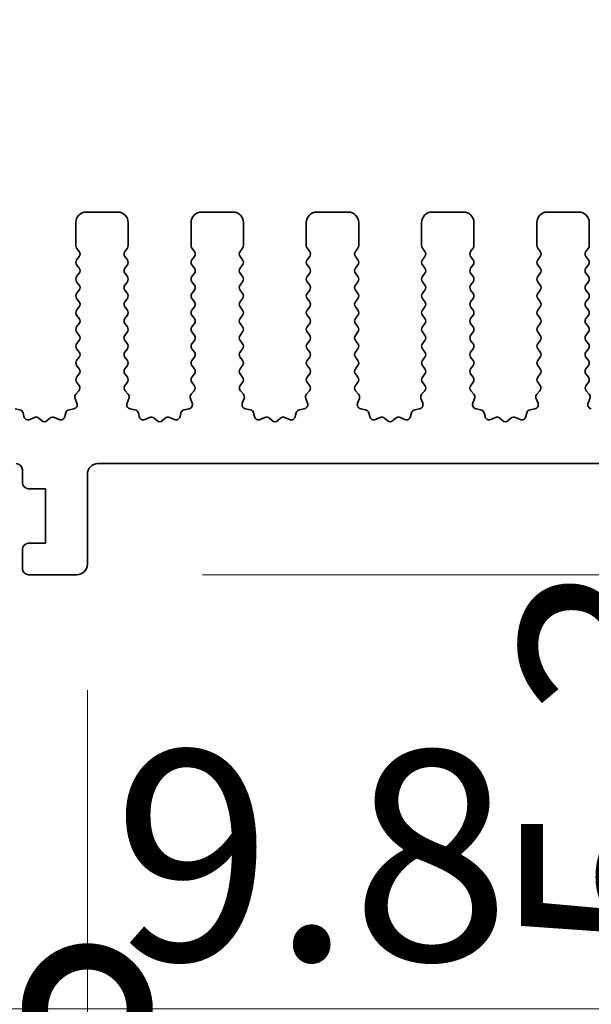
# Model space of a CAD drawing. Units: millimetres. Extents: x 43 to 8696, y 24 to 1429.
# Drawn here: x 3866 to 3893, y 700 to 747 of the extents above; entities that cross this region are included whole.
import ezdxf

# ---------------------------------------------------------------- set-up
doc = ezdxf.new("R2010")
doc.units = ezdxf.units.MM
doc.header["$LTSCALE"] = 3
doc.layers.get('Defpoints').update_dxf_attribs({"lineweight": 25})
for name, color, linetype, lineweight in [('Dimension (ISO)', 7, 'Continuous', 18), ('Dimension (ISO) @ 1', 7, 'Continuous', 18), ('Visible (ISO)', 7, 'Continuous', 35)]:
    doc.layers.add(name, color=color, linetype=linetype, lineweight=lineweight)
doc.styles.add('Note Text (TK)', font='MS PGothic.ttf')
doc.dimstyles.new('Default - Method 1b (TK)', dxfattribs={"dimscale": 3, "dimtxt": 2.5, "dimasz": 2.5, "dimexe": 1, "dimexo": 1.5, "dimgap": 1, "dimtad": 1, "dimtoh": 1, "dimrnd": 1e-08, "dimdsep": 46, "dimtxsty": 'Note Text (TK)', "dimcen": 0.09, "dimdle": 5, "dimclrd": 100, "dimclre": 100, "dimclrt": 7, "dimadec": 1, "dimazin": 1, "dimtfac": 1, "dimtmove": 0, "dimatfit": 3, "dimfxl": 1, "dimtolj": 1, "dimlwd": -1, "dimlwe": -1, "dimarcsym": 0})

# ---------------------------------------------------------------- blocks, each defined once
blk = doc.blocks.new('*D105')
at = {"layer": 'Defpoints', "color": 0}
for p in [(4120.947, 758.194), (3848.947, 730.194), (4120.947, 730.194)]:
    blk.add_point(p, dxfattribs=at)
at = {"layer": 'Dimension (ISO)', "color": 100}
for p, q in [((3848.947, 736.194), (3848.947, 762.194)), ((4120.947, 736.194), (4120.947, 762.194)), ((3858.947, 758.194), (4110.947, 758.194))]:
    blk.add_line(p, q, dxfattribs=at)
for points in [[(3858.947, 759.861), (3858.947, 756.528), (3848.947, 758.194)], [(4110.947, 759.861), (4110.947, 756.528), (4120.947, 758.194)]]:
    blk.add_solid(points, dxfattribs=at)
at = {"layer": 'Dimension (ISO)', "color": 7, "insert": (3974.777, 767.194), "char_height": 10, "attachment_point": 4, "style": 'Note Text (TK)'}
blk.add_mtext('\\A1;272', dxfattribs=at)
blk = doc.blocks.new('*D106')
at = {"layer": 'Defpoints', "color": 0}
for p in [(4127.447, 778.194), (3842.447, 730.256), (4127.447, 730.256)]:
    blk.add_point(p, dxfattribs=at)
at = {"layer": 'Dimension (ISO)', "color": 100}
for p, q in [((3842.447, 736.256), (3842.447, 782.194)), ((4127.447, 736.256), (4127.447, 782.194)), ((3852.447, 778.194), (4117.447, 778.194))]:
    blk.add_line(p, q, dxfattribs=at)
for points in [[(3852.447, 779.861), (3852.447, 776.528), (3842.447, 778.194)], [(4117.447, 779.861), (4117.447, 776.528), (4127.447, 778.194)]]:
    blk.add_solid(points, dxfattribs=at)
at = {"layer": 'Dimension (ISO)', "color": 7, "insert": (3974.777, 787.194), "char_height": 10, "attachment_point": 4, "style": 'Note Text (TK)'}
blk.add_mtext('\\A1;285', dxfattribs=at)
blk = doc.blocks.new('_DotSmall')
at = {"color": 0, "linetype": 'ByBlock', "const_width": 0.5}
blk.add_lwpolyline([(-0.0625, 0, 1), (0.0625, 0, 1)], format="xyb", close=True, dxfattribs=at)
blk = doc.blocks.new('*D111')
at = {"layer": 'Defpoints', "color": 0}
for p in [(3858.947, 721.394), (3868.747, 721.394), (3868.747, 700.194)]:
    blk.add_point(p, dxfattribs=at)
at = {"layer": 'Dimension (ISO)', "color": 100}
for p, q in [((3858.947, 715.394), (3858.947, 696.194)), ((3868.747, 715.394), (3868.747, 696.194)), ((3848.947, 700.194), (3838.947, 700.194)), ((3858.947, 700.194), (3868.747, 700.194)), ((3868.747, 700.194), (3878.747, 700.194))]:
    blk.add_line(p, q, dxfattribs=at)
blk.add_solid([(3848.947, 701.861), (3848.947, 698.528), (3858.947, 700.194)], dxfattribs=at)
at = {"layer": 'Dimension (ISO)', "color": 100, "xscale": 10, "yscale": 10, "zscale": 10, "rotation": 180}
blk.add_blockref('_DotSmall', (3868.747, 700.194), dxfattribs=at)
at = {"layer": 'Dimension (ISO)', "color": 7, "insert": (3869.985, 707.503), "char_height": 10, "attachment_point": 4, "style": 'Note Text (TK)'}
blk.add_mtext('\\A1;9.8', dxfattribs=at)
blk = doc.blocks.new('*D112')
at = {"layer": 'Defpoints', "color": 0}
for p in [(3868.747, 721.394), (4101.147, 721.394), (4101.147, 700.194)]:
    blk.add_point(p, dxfattribs=at)
at = {"layer": 'Dimension (ISO)', "color": 100}
for p, q in [((3868.747, 715.394), (3868.747, 696.194)), ((4101.147, 715.394), (4101.147, 696.194)), ((3868.747, 700.194), (4101.147, 700.194))]:
    blk.add_line(p, q, dxfattribs=at)
at = {"layer": 'Dimension (ISO)', "color": 100, "xscale": 10, "yscale": 10, "zscale": 10, "rotation": 180}
blk.add_blockref('_DotSmall', (3868.747, 700.194), dxfattribs=at)
at = {"layer": 'Dimension (ISO)', "color": 100, "xscale": 10, "yscale": 10, "zscale": 10}
blk.add_blockref('_DotSmall', (4101.147, 700.194), dxfattribs=at)
at = {"layer": 'Dimension (ISO)', "color": 7, "insert": (3969.561, 709.194), "char_height": 10, "attachment_point": 4, "style": 'Note Text (TK)'}
blk.add_mtext('\\A1;232.4', dxfattribs=at)
blk = doc.blocks.new('*D103')
at = {"layer": 'Defpoints', "color": 0}
for p in [(3902.813, 726.194), (3902.813, 726.194), (3868.247, 720.894)]:
    blk.add_point(p, dxfattribs=at)
at = {"layer": 'Dimension (ISO)', "color": 100}
for p, q in [((3902.813, 736.194), (3902.813, 746.194)), ((3902.813, 720.894), (3902.813, 726.194)), ((3874.247, 720.894), (3906.813, 720.894)), ((3902.813, 710.894), (3902.813, 700.894))]:
    blk.add_line(p, q, dxfattribs=at)
for points in [[(3901.146, 736.194), (3904.48, 736.194), (3902.813, 726.194)], [(3901.146, 710.894), (3904.48, 710.894), (3902.813, 720.894)]]:
    blk.add_solid(points, dxfattribs=at)
at = {"layer": 'Dimension (ISO)', "color": 7, "insert": (3894.433, 702.646), "char_height": 10, "attachment_point": 4, "rotation": 90, "style": 'Note Text (TK)'}
blk.add_mtext('\\A1;5.3', dxfattribs=at)
blk = doc.blocks.new('*D104')
at = {"layer": 'Defpoints', "color": 0}
for p in [(3863.947, 726.194), (4105.947, 726.194), (4105.947, 680.194)]:
    blk.add_point(p, dxfattribs=at)
at = {"layer": 'Dimension (ISO)', "color": 100}
for p, q in [((3863.947, 720.194), (3863.947, 676.194)), ((4105.947, 720.194), (4105.947, 676.194)), ((3873.947, 680.194), (4095.947, 680.194))]:
    blk.add_line(p, q, dxfattribs=at)
for points in [[(3873.947, 681.861), (3873.947, 678.528), (3863.947, 680.194)], [(4095.947, 681.861), (4095.947, 678.528), (4105.947, 680.194)]]:
    blk.add_solid(points, dxfattribs=at)
at = {"layer": 'Dimension (ISO)', "color": 7, "insert": (3974.777, 689.194), "char_height": 10, "attachment_point": 4, "style": 'Note Text (TK)'}
blk.add_mtext('\\A1;242', dxfattribs=at)

msp = doc.modelspace()

# ---------------------------------------------------------------- linework, layer by layer
at = {"layer": 'Visible (ISO)'}
for p, q in [((3870.197, 738.1942), (3868.697, 738.1942)), ((3875.697, 738.1942), (3874.197, 738.1942)), ((3881.197, 738.1942), (3879.697, 738.1942)), ((3886.697, 738.1942), (3885.197, 738.1942)), ((3892.197, 738.1942), (3890.697, 738.1942)), ((3868.197, 737.6942), (3868.197, 736.5942)), ((3870.697, 736.5942), (3870.697, 737.6942)), ((3873.697, 737.6942), (3873.697, 736.5942)), ((3876.197, 736.5942), (3876.197, 737.6942)), ((3879.197, 737.6942), (3879.197, 736.5942)), ((3881.697, 736.5942), (3881.697, 737.6942)), ((3884.697, 737.6942), (3884.697, 736.5942)), ((3887.197, 736.5942), (3887.197, 737.6942)), ((3890.197, 737.6942), (3890.197, 736.5942)), ((3892.697, 736.5942), (3892.697, 737.6942)), ((3868.237, 736.4742), (3868.357, 736.3142)), ((3870.537, 736.3142), (3870.657, 736.4742)), ((3873.737, 736.4742), (3873.857, 736.3142)), ((3876.037, 736.3142), (3876.157, 736.4742)), ((3879.237, 736.4742), (3879.357, 736.3142)), ((3881.537, 736.3142), (3881.657, 736.4742)), ((3884.737, 736.4742), (3884.857, 736.3142)), ((3887.037, 736.3142), (3887.157, 736.4742)), ((3890.237, 736.4742), (3890.357, 736.3142)), ((3892.537, 736.3142), (3892.657, 736.4742)), ((3868.357, 736.0742), (3868.237, 735.9142)), ((3870.657, 735.9142), (3870.537, 736.0742)), ((3873.857, 736.0742), (3873.737, 735.9142)), ((3876.157, 735.9142), (3876.037, 736.0742)), ((3879.357, 736.0742), (3879.237, 735.9142)), ((3881.657, 735.9142), (3881.537, 736.0742)), ((3884.857, 736.0742), (3884.737, 735.9142)), ((3887.157, 735.9142), (3887.037, 736.0742)), ((3890.357, 736.0742), (3890.237, 735.9142)), ((3892.657, 735.9142), (3892.537, 736.0742)), ((3868.237, 735.6742), (3868.357, 735.5142)), ((3870.537, 735.5142), (3870.657, 735.6742)), ((3873.737, 735.6742), (3873.857, 735.5142)), ((3876.037, 735.5142), (3876.157, 735.6742)), ((3879.237, 735.6742), (3879.357, 735.5142)), ((3881.537, 735.5142), (3881.657, 735.6742)), ((3884.737, 735.6742), (3884.857, 735.5142)), ((3887.037, 735.5142), (3887.157, 735.6742)), ((3890.237, 735.6742), (3890.357, 735.5142)), ((3892.537, 735.5142), (3892.657, 735.6742)), ((3868.357, 735.2742), (3868.237, 735.1142)), ((3870.657, 735.1142), (3870.537, 735.2742)), ((3873.857, 735.2742), (3873.737, 735.1142)), ((3876.157, 735.1142), (3876.037, 735.2742)), ((3879.357, 735.2742), (3879.237, 735.1142)), ((3881.657, 735.1142), (3881.537, 735.2742)), ((3884.857, 735.2742), (3884.737, 735.1142)), ((3887.157, 735.1142), (3887.037, 735.2742)), ((3890.357, 735.2742), (3890.237, 735.1142)), ((3892.657, 735.1142), (3892.537, 735.2742)), ((3868.237, 734.8742), (3868.357, 734.7142)), ((3870.537, 734.7142), (3870.657, 734.8742)), ((3873.737, 734.8742), (3873.857, 734.7142)), ((3876.037, 734.7142), (3876.157, 734.8742)), ((3879.237, 734.8742), (3879.357, 734.7142)), ((3881.537, 734.7142), (3881.657, 734.8742)), ((3884.737, 734.8742), (3884.857, 734.7142)), ((3887.037, 734.7142), (3887.157, 734.8742)), ((3890.237, 734.8742), (3890.357, 734.7142)), ((3892.537, 734.7142), (3892.657, 734.8742)), ((3868.357, 734.4742), (3868.237, 734.3142)), ((3868.237, 734.0742), (3868.357, 733.9142)), ((3870.657, 734.3142), (3870.537, 734.4742)), ((3870.537, 733.9142), (3870.657, 734.0742)), ((3873.857, 734.4742), (3873.737, 734.3142)), ((3873.737, 734.0742), (3873.857, 733.9142)), ((3876.157, 734.3142), (3876.037, 734.4742)), ((3876.037, 733.9142), (3876.157, 734.0742)), ((3879.357, 734.4742), (3879.237, 734.3142)), ((3879.237, 734.0742), (3879.357, 733.9142)), ((3881.657, 734.3142), (3881.537, 734.4742)), ((3881.537, 733.9142), (3881.657, 734.0742)), ((3884.857, 734.4742), (3884.737, 734.3142)), ((3884.737, 734.0742), (3884.857, 733.9142)), ((3887.157, 734.3142), (3887.037, 734.4742)), ((3887.037, 733.9142), (3887.157, 734.0742)), ((3890.357, 734.4742), (3890.237, 734.3142)), ((3890.237, 734.0742), (3890.357, 733.9142)), ((3892.657, 734.3142), (3892.537, 734.4742)), ((3892.537, 733.9142), (3892.657, 734.0742)), ((3868.357, 733.6742), (3868.237, 733.5142)), ((3870.657, 733.5142), (3870.537, 733.6742)), ((3873.857, 733.6742), (3873.737, 733.5142)), ((3876.157, 733.5142), (3876.037, 733.6742)), ((3879.357, 733.6742), (3879.237, 733.5142)), ((3881.657, 733.5142), (3881.537, 733.6742)), ((3884.857, 733.6742), (3884.737, 733.5142)), ((3887.157, 733.5142), (3887.037, 733.6742)), ((3890.357, 733.6742), (3890.237, 733.5142)), ((3892.657, 733.5142), (3892.537, 733.6742)), ((3868.237, 733.2742), (3868.357, 733.1142)), ((3870.537, 733.1142), (3870.657, 733.2742)), ((3873.737, 733.2742), (3873.857, 733.1142)), ((3876.037, 733.1142), (3876.157, 733.2742)), ((3879.237, 733.2742), (3879.357, 733.1142)), ((3881.537, 733.1142), (3881.657, 733.2742)), ((3884.737, 733.2742), (3884.857, 733.1142)), ((3887.037, 733.1142), (3887.157, 733.2742)), ((3890.237, 733.2742), (3890.357, 733.1142)), ((3892.537, 733.1142), (3892.657, 733.2742)), ((3868.357, 732.8742), (3868.237, 732.7142)), ((3870.657, 732.7142), (3870.537, 732.8742)), ((3873.857, 732.8742), (3873.737, 732.7142)), ((3876.157, 732.7142), (3876.037, 732.8742)), ((3879.357, 732.8742), (3879.237, 732.7142)), ((3881.657, 732.7142), (3881.537, 732.8742)), ((3884.857, 732.8742), (3884.737, 732.7142)), ((3887.157, 732.7142), (3887.037, 732.8742)), ((3890.357, 732.8742), (3890.237, 732.7142)), ((3892.657, 732.7142), (3892.537, 732.8742)), ((3868.237, 732.4742), (3868.357, 732.3142)), ((3870.537, 732.3142), (3870.657, 732.4742)), ((3873.737, 732.4742), (3873.857, 732.3142)), ((3876.037, 732.3142), (3876.157, 732.4742)), ((3879.237, 732.4742), (3879.357, 732.3142)), ((3881.537, 732.3142), (3881.657, 732.4742)), ((3884.737, 732.4742), (3884.857, 732.3142)), ((3887.037, 732.3142), (3887.157, 732.4742)), ((3890.237, 732.4742), (3890.357, 732.3142)), ((3892.537, 732.3142), (3892.657, 732.4742)), ((3868.357, 732.0742), (3868.237, 731.9142)), ((3870.657, 731.9142), (3870.537, 732.0742)), ((3873.857, 732.0742), (3873.737, 731.9142)), ((3876.157, 731.9142), (3876.037, 732.0742)), ((3879.357, 732.0742), (3879.237, 731.9142)), ((3881.657, 731.9142), (3881.537, 732.0742)), ((3884.857, 732.0742), (3884.737, 731.9142)), ((3887.157, 731.9142), (3887.037, 732.0742)), ((3890.357, 732.0742), (3890.237, 731.9142)), ((3892.657, 731.9142), (3892.537, 732.0742)), ((3868.237, 731.6742), (3868.357, 731.5142)), ((3868.357, 731.2742), (3868.237, 731.1142)), ((3870.537, 731.5142), (3870.657, 731.6742)), ((3870.657, 731.1142), (3870.537, 731.2742)), ((3873.737, 731.6742), (3873.857, 731.5142)), ((3873.857, 731.2742), (3873.737, 731.1142)), ((3876.037, 731.5142), (3876.157, 731.6742)), ((3876.157, 731.1142), (3876.037, 731.2742)), ((3879.237, 731.6742), (3879.357, 731.5142)), ((3879.357, 731.2742), (3879.237, 731.1142)), ((3881.537, 731.5142), (3881.657, 731.6742)), ((3881.657, 731.1142), (3881.537, 731.2742)), ((3884.737, 731.6742), (3884.857, 731.5142)), ((3884.857, 731.2742), (3884.737, 731.1142)), ((3887.037, 731.5142), (3887.157, 731.6742)), ((3887.157, 731.1142), (3887.037, 731.2742)), ((3890.237, 731.6742), (3890.357, 731.5142)), ((3890.357, 731.2742), (3890.237, 731.1142)), ((3892.537, 731.5142), (3892.657, 731.6742)), ((3892.657, 731.1142), (3892.537, 731.2742)), ((3868.237, 730.8742), (3868.357, 730.7142)), ((3870.537, 730.7142), (3870.657, 730.8742)), ((3873.737, 730.8742), (3873.857, 730.7142)), ((3876.037, 730.7142), (3876.157, 730.8742)), ((3879.237, 730.8742), (3879.357, 730.7142)), ((3881.537, 730.7142), (3881.657, 730.8742)), ((3884.737, 730.8742), (3884.857, 730.7142)), ((3887.037, 730.7142), (3887.157, 730.8742)), ((3890.237, 730.8742), (3890.357, 730.7142)), ((3892.537, 730.7142), (3892.657, 730.8742)), ((3868.357, 730.4742), (3868.237, 730.3142)), ((3870.657, 730.3142), (3870.537, 730.4742)), ((3873.857, 730.4742), (3873.737, 730.3142)), ((3876.157, 730.3142), (3876.037, 730.4742)), ((3879.357, 730.4742), (3879.237, 730.3142)), ((3881.657, 730.3142), (3881.537, 730.4742)), ((3884.857, 730.4742), (3884.737, 730.3142)), ((3887.157, 730.3142), (3887.037, 730.4742)), ((3890.357, 730.4742), (3890.237, 730.3142)), ((3892.657, 730.3142), (3892.537, 730.4742)), ((3868.237, 730.0742), (3868.3515, 729.9215)), ((3870.5425, 729.9215), (3870.657, 730.0742)), ((3873.737, 730.0742), (3873.8515, 729.9215)), ((3876.0425, 729.9215), (3876.157, 730.0742)), ((3879.237, 730.0742), (3879.3515, 729.9215)), ((3881.5425, 729.9215), (3881.657, 730.0742)), ((3884.737, 730.0742), (3884.8515, 729.9215)), ((3887.0425, 729.9215), (3887.157, 730.0742)), ((3890.237, 730.0742), (3890.3515, 729.9215)), ((3892.5425, 729.9215), (3892.657, 730.0742)), ((3868.3444, 729.6725), (3868.2002, 729.5017)), ((3870.6939, 729.5017), (3870.5497, 729.6725)), ((3873.8444, 729.6725), (3873.7002, 729.5017)), ((3876.1939, 729.5017), (3876.0497, 729.6725)), ((3879.3444, 729.6725), (3879.2002, 729.5017)), ((3881.6939, 729.5017), (3881.5497, 729.6725)), ((3884.8444, 729.6725), (3884.7002, 729.5017)), ((3887.1939, 729.5017), (3887.0497, 729.6725)), ((3890.3444, 729.6725), (3890.2002, 729.5017)), ((3892.6939, 729.5017), (3892.5497, 729.6725)), ((3868.166, 729.3017), (3868.2523, 729.0744)), ((3870.6417, 729.0744), (3870.728, 729.3017)), ((3873.666, 729.3017), (3873.7523, 729.0744)), ((3876.1417, 729.0744), (3876.228, 729.3017)), ((3879.166, 729.3017), (3879.2523, 729.0744)), ((3881.6417, 729.0744), (3881.728, 729.3017)), ((3884.666, 729.3017), (3884.7523, 729.0744)), ((3887.1417, 729.0744), (3887.228, 729.3017)), ((3890.166, 729.3017), (3890.2523, 729.0744)), ((3892.6417, 729.0744), (3892.728, 729.3017)), ((3865.5186, 728.769), (3865.2959, 728.8062)), ((3865.7228, 728.437), (3865.6804, 728.6175)), ((3866.2183, 728.397), (3865.9984, 728.2998)), ((3867.3956, 728.2998), (3867.1758, 728.397)), ((3867.7136, 728.6175), (3867.6712, 728.437)), ((3868.0982, 728.8062), (3867.8754, 728.769)), ((3871.0186, 728.769), (3870.7959, 728.8062)), ((3871.2228, 728.437), (3871.1804, 728.6175)), ((3871.7183, 728.397), (3871.4984, 728.2998)), ((3872.8956, 728.2998), (3872.6758, 728.397)), ((3873.2136, 728.6175), (3873.1712, 728.437)), ((3873.5982, 728.8062), (3873.3754, 728.769)), ((3876.5186, 728.769), (3876.2959, 728.8062)), ((3876.7228, 728.437), (3876.6804, 728.6175)), ((3877.2183, 728.397), (3876.9984, 728.2998)), ((3878.3956, 728.2998), (3878.1758, 728.397)), ((3878.7136, 728.6175), (3878.6712, 728.437)), ((3879.0982, 728.8062), (3878.8754, 728.769)), ((3882.0186, 728.769), (3881.7959, 728.8062)), ((3882.2228, 728.437), (3882.1804, 728.6175)), ((3882.7183, 728.397), (3882.4984, 728.2998)), ((3883.8956, 728.2998), (3883.6758, 728.397)), ((3884.2136, 728.6175), (3884.1712, 728.437)), ((3884.5982, 728.8062), (3884.3754, 728.769)), ((3887.5186, 728.769), (3887.2959, 728.8062)), ((3887.7228, 728.437), (3887.6804, 728.6175)), ((3888.2183, 728.397), (3887.9984, 728.2998)), ((3889.3956, 728.2998), (3889.1758, 728.397)), ((3889.7136, 728.6175), (3889.6712, 728.437)), ((3890.0982, 728.8062), (3889.8754, 728.769)), ((3866.5633, 728.2455), (3866.4329, 728.3627)), ((3866.9612, 728.3627), (3866.8308, 728.2455)), ((3872.0633, 728.2455), (3871.9329, 728.3627)), ((3872.4612, 728.3627), (3872.3308, 728.2455)), ((3877.5633, 728.2455), (3877.4329, 728.3627)), ((3877.9612, 728.3627), (3877.8308, 728.2455)), ((3883.0633, 728.2455), (3882.9329, 728.3627)), ((3883.4612, 728.3627), (3883.3308, 728.2455)), ((3888.5633, 728.2455), (3888.4329, 728.3627)), ((3888.9612, 728.3627), (3888.8308, 728.2455)), ((3869.247, 726.1942), (4100.647, 726.1942)), ((3865.647, 725.8942), (3865.647, 725.2942)), ((3868.747, 721.3942), (3868.747, 725.6942)), ((3865.947, 724.9942), (3866.747, 724.9942)), ((3866.747, 724.9942), (3866.747, 722.3942)), ((3866.747, 722.3942), (3865.947, 722.3942)), ((3865.647, 722.0942), (3865.647, 721.1942)), ((3865.947, 720.8942), (3868.247, 720.8942))]:
    msp.add_line(p, q, dxfattribs=at)
for centre, radius, start, end in [((3868.697, 737.6942), 0.5, 90, 180), ((3870.197, 737.6942), 0.5, 0, 90), ((3874.197, 737.6942), 0.5, 90, 180), ((3875.697, 737.6942), 0.5, 0, 90), ((3879.697, 737.6942), 0.5, 90, 180), ((3881.197, 737.6942), 0.5, 0, 90), ((3885.197, 737.6942), 0.5, 90, 180), ((3886.697, 737.6942), 0.5, 0, 90), ((3890.697, 737.6942), 0.5, 90, 180), ((3892.197, 737.6942), 0.5, 0, 90), ((3868.397, 736.5942), 0.2, 180, 216.8699), ((3870.497, 736.5942), 0.2, 323.1301, 0), ((3873.897, 736.5942), 0.2, 180, 216.8699), ((3875.997, 736.5942), 0.2, 323.1301, 0), ((3879.397, 736.5942), 0.2, 180, 216.8699), ((3881.497, 736.5942), 0.2, 323.1301, 0), ((3884.897, 736.5942), 0.2, 180, 216.8699), ((3886.997, 736.5942), 0.2, 323.1301, 0), ((3890.397, 736.5942), 0.2, 180, 216.8699), ((3892.497, 736.5942), 0.2, 323.1301, 0), ((3868.397, 735.7942), 0.2, 143.1301, 216.8699), ((3868.197, 736.1942), 0.2, 323.1301, 36.8699), ((3870.697, 736.1942), 0.2, 143.1301, 216.8699), ((3870.497, 735.7942), 0.2, 323.1301, 36.8699), ((3873.897, 735.7942), 0.2, 143.1301, 216.8699), ((3873.697, 736.1942), 0.2, 323.1301, 36.8699), ((3876.197, 736.1942), 0.2, 143.1301, 216.8699), ((3875.997, 735.7942), 0.2, 323.1301, 36.8699), ((3879.397, 735.7942), 0.2, 143.1301, 216.8699), ((3879.197, 736.1942), 0.2, 323.1301, 36.8699), ((3881.697, 736.1942), 0.2, 143.1301, 216.8699), ((3881.497, 735.7942), 0.2, 323.1301, 36.8699), ((3884.897, 735.7942), 0.2, 143.1301, 216.8699), ((3884.697, 736.1942), 0.2, 323.1301, 36.8699), ((3887.197, 736.1942), 0.2, 143.1301, 216.8699), ((3886.997, 735.7942), 0.2, 323.1301, 36.8699), ((3890.397, 735.7942), 0.2, 143.1301, 216.8699), ((3890.197, 736.1942), 0.2, 323.1301, 36.8699), ((3892.697, 736.1942), 0.2, 143.1301, 216.8699), ((3892.497, 735.7942), 0.2, 323.1301, 36.8699), ((3868.197, 735.3942), 0.2, 323.1301, 36.8699), ((3870.697, 735.3942), 0.2, 143.1301, 216.8699), ((3873.697, 735.3942), 0.2, 323.1301, 36.8699), ((3876.197, 735.3942), 0.2, 143.1301, 216.8699), ((3879.197, 735.3942), 0.2, 323.1301, 36.8699), ((3881.697, 735.3942), 0.2, 143.1301, 216.8699), ((3884.697, 735.3942), 0.2, 323.1301, 36.8699), ((3887.197, 735.3942), 0.2, 143.1301, 216.8699), ((3890.197, 735.3942), 0.2, 323.1301, 36.8699), ((3892.697, 735.3942), 0.2, 143.1301, 216.8699), ((3868.397, 734.9942), 0.2, 143.1301, 216.8699), ((3870.497, 734.9942), 0.2, 323.1301, 36.8699), ((3873.897, 734.9942), 0.2, 143.1301, 216.8699), ((3875.997, 734.9942), 0.2, 323.1301, 36.8699), ((3879.397, 734.9942), 0.2, 143.1301, 216.8699), ((3881.497, 734.9942), 0.2, 323.1301, 36.8699), ((3884.897, 734.9942), 0.2, 143.1301, 216.8699), ((3886.997, 734.9942), 0.2, 323.1301, 36.8699), ((3890.397, 734.9942), 0.2, 143.1301, 216.8699), ((3892.497, 734.9942), 0.2, 323.1301, 36.8699), ((3868.197, 734.5942), 0.2, 323.1301, 36.8699), ((3870.697, 734.5942), 0.2, 143.1301, 216.8699), ((3873.697, 734.5942), 0.2, 323.1301, 36.8699), ((3876.197, 734.5942), 0.2, 143.1301, 216.8699), ((3879.197, 734.5942), 0.2, 323.1301, 36.8699), ((3881.697, 734.5942), 0.2, 143.1301, 216.8699), ((3884.697, 734.5942), 0.2, 323.1301, 36.8699), ((3887.197, 734.5942), 0.2, 143.1301, 216.8699), ((3890.197, 734.5942), 0.2, 323.1301, 36.8699), ((3892.697, 734.5942), 0.2, 143.1301, 216.8699), ((3868.397, 734.1942), 0.2, 143.1301, 216.8699), ((3870.497, 734.1942), 0.2, 323.1301, 36.8699), ((3873.897, 734.1942), 0.2, 143.1301, 216.8699), ((3875.997, 734.1942), 0.2, 323.1301, 36.8699), ((3879.397, 734.1942), 0.2, 143.1301, 216.8699), ((3881.497, 734.1942), 0.2, 323.1301, 36.8699), ((3884.897, 734.1942), 0.2, 143.1301, 216.8699), ((3886.997, 734.1942), 0.2, 323.1301, 36.8699), ((3890.397, 734.1942), 0.2, 143.1301, 216.8699), ((3892.497, 734.1942), 0.2, 323.1301, 36.8699), ((3868.197, 733.7942), 0.2, 323.1301, 36.8699), ((3870.697, 733.7942), 0.2, 143.1301, 216.8699), ((3873.697, 733.7942), 0.2, 323.1301, 36.8699), ((3876.197, 733.7942), 0.2, 143.1301, 216.8699), ((3879.197, 733.7942), 0.2, 323.1301, 36.8699), ((3881.697, 733.7942), 0.2, 143.1301, 216.8699), ((3884.697, 733.7942), 0.2, 323.1301, 36.8699), ((3887.197, 733.7942), 0.2, 143.1301, 216.8699), ((3890.197, 733.7942), 0.2, 323.1301, 36.8699), ((3892.697, 733.7942), 0.2, 143.1301, 216.8699), ((3868.397, 733.3942), 0.2, 143.1301, 216.8699), ((3868.197, 732.9942), 0.2, 323.1301, 36.8699), ((3870.697, 732.9942), 0.2, 143.1301, 216.8699), ((3870.497, 733.3942), 0.2, 323.1301, 36.8699), ((3873.897, 733.3942), 0.2, 143.1301, 216.8699), ((3873.697, 732.9942), 0.2, 323.1301, 36.8699), ((3876.197, 732.9942), 0.2, 143.1301, 216.8699), ((3875.997, 733.3942), 0.2, 323.1301, 36.8699), ((3879.397, 733.3942), 0.2, 143.1301, 216.8699), ((3879.197, 732.9942), 0.2, 323.1301, 36.8699), ((3881.697, 732.9942), 0.2, 143.1301, 216.8699), ((3881.497, 733.3942), 0.2, 323.1301, 36.8699), ((3884.897, 733.3942), 0.2, 143.1301, 216.8699), ((3884.697, 732.9942), 0.2, 323.1301, 36.8699), ((3887.197, 732.9942), 0.2, 143.1301, 216.8699), ((3886.997, 733.3942), 0.2, 323.1301, 36.8699), ((3890.397, 733.3942), 0.2, 143.1301, 216.8699), ((3890.197, 732.9942), 0.2, 323.1301, 36.8699), ((3892.697, 732.9942), 0.2, 143.1301, 216.8699), ((3892.497, 733.3942), 0.2, 323.1301, 36.8699), ((3868.397, 732.5942), 0.2, 143.1301, 216.8699), ((3870.497, 732.5942), 0.2, 323.1301, 36.8699), ((3873.897, 732.5942), 0.2, 143.1301, 216.8699), ((3875.997, 732.5942), 0.2, 323.1301, 36.8699), ((3879.397, 732.5942), 0.2, 143.1301, 216.8699), ((3881.497, 732.5942), 0.2, 323.1301, 36.8699), ((3884.897, 732.5942), 0.2, 143.1301, 216.8699), ((3886.997, 732.5942), 0.2, 323.1301, 36.8699), ((3890.397, 732.5942), 0.2, 143.1301, 216.8699), ((3892.497, 732.5942), 0.2, 323.1301, 36.8699), ((3868.197, 732.1942), 0.2, 323.1301, 36.8699), ((3870.697, 732.1942), 0.2, 143.1301, 216.8699), ((3873.697, 732.1942), 0.2, 323.1301, 36.8699), ((3876.197, 732.1942), 0.2, 143.1301, 216.8699), ((3879.197, 732.1942), 0.2, 323.1301, 36.8699), ((3881.697, 732.1942), 0.2, 143.1301, 216.8699), ((3884.697, 732.1942), 0.2, 323.1301, 36.8699), ((3887.197, 732.1942), 0.2, 143.1301, 216.8699), ((3890.197, 732.1942), 0.2, 323.1301, 36.8699), ((3892.697, 732.1942), 0.2, 143.1301, 216.8699), ((3868.397, 731.7942), 0.2, 143.1301, 216.8699), ((3870.497, 731.7942), 0.2, 323.1301, 36.8699), ((3873.897, 731.7942), 0.2, 143.1301, 216.8699), ((3875.997, 731.7942), 0.2, 323.1301, 36.8699), ((3879.397, 731.7942), 0.2, 143.1301, 216.8699), ((3881.497, 731.7942), 0.2, 323.1301, 36.8699), ((3884.897, 731.7942), 0.2, 143.1301, 216.8699), ((3886.997, 731.7942), 0.2, 323.1301, 36.8699), ((3890.397, 731.7942), 0.2, 143.1301, 216.8699), ((3892.497, 731.7942), 0.2, 323.1301, 36.8699), ((3868.197, 731.3942), 0.2, 323.1301, 36.8699), ((3870.697, 731.3942), 0.2, 143.1301, 216.8699), ((3873.697, 731.3942), 0.2, 323.1301, 36.8699), ((3876.197, 731.3942), 0.2, 143.1301, 216.8699), ((3879.197, 731.3942), 0.2, 323.1301, 36.8699), ((3881.697, 731.3942), 0.2, 143.1301, 216.8699), ((3884.697, 731.3942), 0.2, 323.1301, 36.8699), ((3887.197, 731.3942), 0.2, 143.1301, 216.8699), ((3890.197, 731.3942), 0.2, 323.1301, 36.8699), ((3892.697, 731.3942), 0.2, 143.1301, 216.8699), ((3868.397, 730.9942), 0.2, 143.1301, 216.8699), ((3870.497, 730.9942), 0.2, 323.1301, 36.8699), ((3873.897, 730.9942), 0.2, 143.1301, 216.8699), ((3875.997, 730.9942), 0.2, 323.1301, 36.8699), ((3879.397, 730.9942), 0.2, 143.1301, 216.8699), ((3881.497, 730.9942), 0.2, 323.1301, 36.8699), ((3884.897, 730.9942), 0.2, 143.1301, 216.8699), ((3886.997, 730.9942), 0.2, 323.1301, 36.8699), ((3890.397, 730.9942), 0.2, 143.1301, 216.8699), ((3892.497, 730.9942), 0.2, 323.1301, 36.8699), ((3868.397, 730.1942), 0.2, 143.1301, 216.8699), ((3868.197, 730.5942), 0.2, 323.1301, 36.8699), ((3870.697, 730.5942), 0.2, 143.1301, 216.8699), ((3870.497, 730.1942), 0.2, 323.1301, 36.8699), ((3873.897, 730.1942), 0.2, 143.1301, 216.8699), ((3873.697, 730.5942), 0.2, 323.1301, 36.8699), ((3876.197, 730.5942), 0.2, 143.1301, 216.8699), ((3875.997, 730.1942), 0.2, 323.1301, 36.8699), ((3879.397, 730.1942), 0.2, 143.1301, 216.8699), ((3879.197, 730.5942), 0.2, 323.1301, 36.8699), ((3881.697, 730.5942), 0.2, 143.1301, 216.8699), ((3881.497, 730.1942), 0.2, 323.1301, 36.8699), ((3884.897, 730.1942), 0.2, 143.1301, 216.8699), ((3884.697, 730.5942), 0.2, 323.1301, 36.8699), ((3887.197, 730.5942), 0.2, 143.1301, 216.8699), ((3886.997, 730.1942), 0.2, 323.1301, 36.8699), ((3890.397, 730.1942), 0.2, 143.1301, 216.8699), ((3890.197, 730.5942), 0.2, 323.1301, 36.8699), ((3892.697, 730.5942), 0.2, 143.1301, 216.8699), ((3892.497, 730.1942), 0.2, 323.1301, 36.8699), ((3868.1915, 729.8015), 0.2, 319.84004, 36.8699), ((3870.7025, 729.8015), 0.2, 143.1301, 220.15997), ((3873.6915, 729.8015), 0.2, 319.84004, 36.8699), ((3876.2025, 729.8015), 0.2, 143.1301, 220.15997), ((3879.1915, 729.8015), 0.2, 319.84004, 36.8699), ((3881.7025, 729.8015), 0.2, 143.1301, 220.15997), ((3884.6915, 729.8015), 0.2, 319.84004, 36.8699), ((3887.2025, 729.8015), 0.2, 143.1301, 220.15997), ((3890.1915, 729.8015), 0.2, 319.84004, 36.8699), ((3892.7025, 729.8015), 0.2, 143.1301, 220.15997), ((3868.353, 729.3727), 0.2, 139.84004, 200.77789), ((3870.541, 729.3727), 0.2, 339.22208, 40.15997), ((3873.853, 729.3727), 0.2, 139.84004, 200.77789), ((3876.041, 729.3727), 0.2, 339.22208, 40.15997), ((3879.353, 729.3727), 0.2, 139.84004, 200.77789), ((3881.541, 729.3727), 0.2, 339.22208, 40.15997), ((3884.853, 729.3727), 0.2, 139.84004, 200.77789), ((3887.041, 729.3727), 0.2, 339.22208, 40.15997), ((3890.353, 729.3727), 0.2, 139.84004, 200.77789), ((3892.541, 729.3727), 0.2, 339.22208, 40.15997), ((3868.0653, 729.0034), 0.2, 279.4638, 20.77789), ((3870.8287, 729.0034), 0.2, 159.22208, 260.53622), ((3873.5653, 729.0034), 0.2, 279.4638, 20.77789), ((3876.3287, 729.0034), 0.2, 159.22208, 260.53622), ((3879.0653, 729.0034), 0.2, 279.4638, 20.77789), ((3881.8287, 729.0034), 0.2, 159.22208, 260.53622), ((3884.5653, 729.0034), 0.2, 279.4638, 20.77789), ((3887.3287, 729.0034), 0.2, 159.22208, 260.53622), ((3890.0653, 729.0034), 0.2, 279.4638, 20.77789), ((3892.8287, 729.0034), 0.2, 159.22208, 260.53622), ((3865.4857, 728.5718), 0.2, 13.22241, 80.53622), ((3865.9175, 728.4827), 0.2, 193.22241, 293.84462), ((3866.2991, 728.214), 0.2, 48.03435, 113.84462), ((3867.0949, 728.214), 0.2, 66.15539, 131.96567), ((3867.4765, 728.4827), 0.2, 246.15539, 346.77757), ((3867.9083, 728.5718), 0.2, 99.4638, 166.77757), ((3870.9857, 728.5718), 0.2, 13.22241, 80.53622), ((3871.4175, 728.4827), 0.2, 193.22241, 293.84462), ((3871.7991, 728.214), 0.2, 48.03435, 113.84462), ((3872.5949, 728.214), 0.2, 66.15539, 131.96567), ((3872.9765, 728.4827), 0.2, 246.15539, 346.77757), ((3873.4083, 728.5718), 0.2, 99.4638, 166.77757), ((3876.4857, 728.5718), 0.2, 13.22241, 80.53622), ((3876.9175, 728.4827), 0.2, 193.22241, 293.84462), ((3877.2991, 728.214), 0.2, 48.03435, 113.84462), ((3878.0949, 728.214), 0.2, 66.15539, 131.96567), ((3878.4765, 728.4827), 0.2, 246.15539, 346.77757), ((3878.9083, 728.5718), 0.2, 99.4638, 166.77757), ((3881.9857, 728.5718), 0.2, 13.22241, 80.53622), ((3882.4175, 728.4827), 0.2, 193.22241, 293.84462), ((3882.7991, 728.214), 0.2, 48.03435, 113.84462), ((3883.5949, 728.214), 0.2, 66.15539, 131.96567), ((3883.9765, 728.4827), 0.2, 246.15539, 346.77757), ((3884.4083, 728.5718), 0.2, 99.4638, 166.77757), ((3887.4857, 728.5718), 0.2, 13.22241, 80.53622), ((3887.9175, 728.4827), 0.2, 193.22241, 293.84462), ((3888.2991, 728.214), 0.2, 48.03435, 113.84462), ((3889.0949, 728.214), 0.2, 66.15539, 131.96567), ((3889.4765, 728.4827), 0.2, 246.15539, 346.77757), ((3889.9083, 728.5718), 0.2, 99.4638, 166.77757), ((3866.697, 728.3942), 0.2, 228.03435, 311.96567), ((3872.197, 728.3942), 0.2, 228.03435, 311.96567), ((3877.697, 728.3942), 0.2, 228.03435, 311.96567), ((3883.197, 728.3942), 0.2, 228.03435, 311.96567), ((3888.697, 728.3942), 0.2, 228.03435, 311.96567), ((3865.347, 725.8942), 0.3, 0, 90), ((3869.247, 725.6942), 0.5, 90, 180), ((3865.947, 725.2942), 0.3, 180, 270), ((3865.947, 722.0942), 0.3, 90, 180), ((3868.247, 721.3942), 0.5, 270, 0), ((3865.947, 721.1942), 0.3, 180, 270)]:
    msp.add_arc(centre, radius, start, end, dxfattribs=at)

# ---------------------------------------------------------------- dimensions: what is measured, and where the dimension line sits
at = {"layer": 'Dimension (ISO) @ 1', "color": 100}
for base, p1, p2, angle, override, picture, middle in [((4127.447, 778.1942), (3842.447, 730.2556), (4127.447, 730.2556), 180, {"dimscale": 1, "dimtxt": 10, "dimasz": 10, "dimexe": 4, "dimexo": 6, "dimgap": 4, "dimtoh": 0, "dimcen": 0.36, "dimtix": 0, "dimtofl": 0, "dimtmove": 0, "dimatfit": 1}, '*D106', (3984.947, 778.1942)), ((4120.947, 758.1942), (3848.947, 730.1942), (4120.947, 730.1942), 180, {"dimscale": 1, "dimtxt": 10, "dimasz": 10, "dimexe": 4, "dimexo": 6, "dimgap": 4, "dimtoh": 0, "dimcen": 0.36, "dimtix": 0, "dimtofl": 0, "dimtmove": 0, "dimatfit": 1}, '*D105', (3984.947, 758.1942)), ((3902.8131, 726.1942), (3868.247, 720.8942), (3902.8131, 726.1942), 270, {"dimscale": 1, "dimtxt": 10, "dimasz": 10, "dimexe": 4, "dimexo": 6, "dimgap": 4, "dimtoh": 0, "dimcen": 0.36, "dimse2": 1, "dimtix": 0, "dimtofl": 1, "dimtmove": 1, "dimatfit": 1}, '*D103', (3903.4331, 710.6573)), ((4105.947, 680.1942), (3863.947, 726.1942), (4105.947, 726.1942), 180, {"dimscale": 1, "dimtxt": 10, "dimasz": 10, "dimexe": 4, "dimexo": 6, "dimgap": 4, "dimtoh": 0, "dimcen": 0.36, "dimtix": 0, "dimtofl": 0, "dimtmove": 0, "dimatfit": 1}, '*D104', (3984.947, 680.1942)), ((3868.747, 700.1942), (3858.947, 721.3942), (3868.747, 721.3942), 180, {"dimscale": 1, "dimtxt": 10, "dimasz": 10, "dimexe": 4, "dimexo": 6, "dimgap": 4, "dimtoh": 0, "dimblk2": 'DotSmall', "dimsah": 1, "dimcen": 0.36, "dimdle": 0, "dimtix": 0, "dimtofl": 1, "dimtmove": 1, "dimatfit": 1}, '*D111', (3877.9963, 698.5028)), ((4101.147, 700.1942), (3868.747, 721.3942), (4101.147, 721.3942), 180, {"dimscale": 1, "dimtxt": 10, "dimasz": 10, "dimexe": 4, "dimexo": 6, "dimgap": 4, "dimtoh": 0, "dimblk1": 'DotSmall', "dimblk2": 'DotSmall', "dimsah": 1, "dimcen": 0.36, "dimdle": 0, "dimtix": 0, "dimtofl": 0, "dimtmove": 0, "dimatfit": 1}, '*D112', (3984.987, 700.1942))]:
    dim = msp.add_linear_dim(base=base, p1=p1, p2=p2, angle=angle, dimstyle='Default - Method 1b (TK)', override=override, dxfattribs=at)
    dim.commit()
    dim.dimension.update_dxf_attribs({"geometry": picture, "text_midpoint": middle, "dimtype": 128})

doc.saveas('drawing.dxf')
